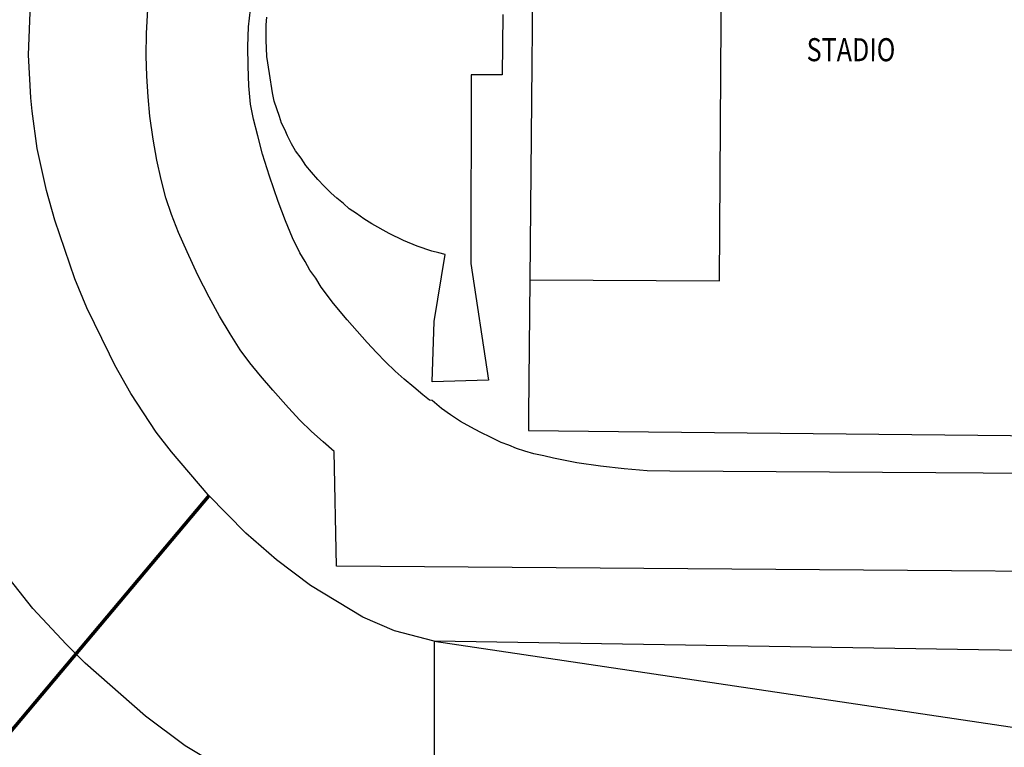
# Model space of a CAD drawing. Extents: x -155950 to -55468, y -67143 to -26726.
# Drawn here: x -75956 to -67416, y -46941 to -40635 of the extents above; entities that cross this region are included whole.
import ezdxf
from ezdxf.enums import TextEntityAlignment as Align

# ---------------------------------------------------------------- set-up
doc = ezdxf.new("R2010")
doc.units = 0
doc.header["$LTSCALE"] = 10
doc.header["$MEASUREMENT"] = 0
doc.linetypes.add('NASCOSTA', pattern=[9.525, 6.35, -3.175])
for name, color, linetype in [('00_AREE ESTERNE STADIO', 7, 'CONTINUOUS'), ('00_TESTI', 3, 'CONTINUOUS'), ('_RECINZIONE PERMANENTE', 94, 'CONTINUOUS')]:
    doc.layers.add(name, color=color, linetype=linetype)
doc.styles.add('4179REF_PLANIMETRIA$0$ROMANS-ARCH', font='romans.shx', dxfattribs={"width": 0.8, "height": 22})

msp = doc.modelspace()

# ---------------------------------------------------------------- linework, layer by layer
at = {"layer": '00_AREE ESTERNE STADIO'}
for points in [[(-70502.66723, -44205.98131), (-60793.26049, -44304.202), (-60736.49732, -37613.23469), (-71486.22933, -37504.71131), (-71494.92982, -38842.02236)], [(-71532.54198, -42890.18835), (-69885.87176, -42899.0613), (-69861.52031, -38855.30735), (-71494.92982, -38842.02236)], [(-71494.92982, -38842.02236), (-71532.54198, -42890.18835)], [(-75177.10834, -43535.54465), (-75374.354, -43132.46203), (-75477.87523, -42882.22198), (-75652.53356, -42374.28906), (-75723.52315, -42115.58187), (-75803.64768, -41751.51956), (-75849.00107, -41426.78924), (-75859.82856, -41312.09018), (-75880.1262, -40939.44272), (-75857.02691, -40348.73766)], [(-72377.23449, -43937.11952), (-72401.98125, -43933.57019), (-72458.52416, -43887.57672), (-72537.15184, -43819.47385), (-72621.9662, -43750.48364), (-72700.59388, -43682.38077), (-72783.63358, -43601.01718), (-72860.48659, -43520.54093), (-72942.63895, -43432.99065), (-73116.65507, -43237.55536), (-73235.01561, -43094.30023), (-73341.00277, -42952.81977), (-73386.92233, -42876.78018), (-73439.91591, -42806.03994), (-73479.64878, -42730.88768), (-73525.56833, -42654.84809), (-73589.13599, -42525.76565), (-73650.04165, -42378.12313), (-73714.472, -42211.03321), (-73790.36377, -41991.78776), (-73851.24479, -41799.95108), (-73891.81571, -41642.59718), (-73927.97461, -41498.50399), (-73953.53479, -41368.55885), (-73968.47162, -41208.56759), (-73975.44709, -41037.09028), (-73976.23587, -40866.5003), (-73970.83796, -40696.79766), (-73945.08068, -40473.18946)], [(-73868.22693, -43723.27235), (-73959.20335, -43609.20065), (-74043.99307, -43496.01628), (-74131.42016, -43357.19781), (-74223.25927, -43205.11863), (-74313.32372, -43040.66607), (-74412.21222, -42849.69208), (-74503.13936, -42647.23204), (-74579.9431, -42478.36745), (-74639.96142, -42324.53824), (-74688.4937, -42178.67039), (-74729.06463, -42021.31649), (-74767.86088, -41851.58921), (-74798.69578, -41670.37587), (-74826.86869, -41470.60247), (-74840.91818, -41304.42452), (-74853.19301, -41125.87319), (-74859.28115, -40948.20919), (-74856.5206, -40752.87245), (-74845.7987, -40546.04966)], [(-71764.60503, -40590.19381), (-71770.20004, -41113.44979), (-72041.55173, -41112.41463), (-72042.46334, -42747.59881), (-71891.0001, -43760.61387), (-72378.9106, -43772.71623), (-72360.94221, -43251.23492), (-72265.15956, -42671.46067), (-72319.95244, -42657.28798), (-72380.93202, -42642.22796), (-72507.30319, -42598.84722), (-72626.60034, -42550.16711), (-72750.30951, -42488.22629), (-72902.29014, -42403.28874), (-72972.09377, -42361.70729), (-73034.82337, -42314.82649), (-73098.4403, -42274.13238), (-73148.79652, -42229.02624), (-73205.33943, -42183.03277), (-73255.69565, -42137.92663), (-73316.65059, -42078.67245), (-73371.41883, -42020.3056), (-73425.29974, -41955.75205), (-73473.8813, -41898.27254), (-73515.38883, -41835.49366), (-73563.08305, -41771.82745), (-73598.40389, -41709.93591), (-73632.8374, -41641.85767), (-73656.67219, -41587.92748), (-73686.69367, -41533.10996), (-73703.45444, -41473.88042), (-73725.51457, -41407.57685), (-73747.5747, -41341.27328), (-73762.5608, -41269.67035), (-73788.98368, -41101.71773), (-73811.88186, -40953.21252), (-73817.1073, -40813.556), (-73819.72003, -40743.72773), (-73817.03339, -40680.9735), (-73813.45942, -40612.03257)], [(-71532.54198, -42890.18835), (-71542.03126, -44056.90943)], [(-73103.76416, -47576.49384), (-73664.67388, -47384.25032), (-74044.29657, -47213.63582), (-74519.59969, -46928.26181), (-74863.52971, -46670.8202), (-75387.81034, -46212.75441), (-75554.17143, -46048.46947), (-75843.0624, -45738.30992), (-76123.58951, -45383.89453), (-76275.0741, -45172.24285), (-76563.89074, -44727.737), (-76718.31452, -44466.16335), (-76972.18317, -43989.29233), (-77076.99471, -43762.10056), (-77127.55531, -43642.71499), (-77267.92263, -43276.07875), (-77281.01711, -43233.78932)], [(-58845.6439, -45877.9022), (-59014.90359, -45979.9051), (-59225.80821, -46069.86756), (-59378.14447, -46110.66515), (-60194.20207, -46214.85623), (-72361.00241, -46021.53614), (-72705.59227, -45930.69039), (-72979.74544, -45813.59183), (-73434.40366, -45539.25666), (-73727.58494, -45315.37293), (-73994.6051, -45085.12796), (-74320.96299, -44754.43916), (-74640.22588, -44381.333), (-74772.07475, -44208.86599), (-74992.92748, -43875.13125), (-75131.38617, -43628.98044), (-75177.10834, -43535.54465)], [(-73208.00069, -45371.19948), (-73229.54342, -44376.81841), (-73324.9565, -44293.68015), (-73425.66894, -44203.46788), (-73525.49405, -44107.06891), (-73623.54449, -43998.29657), (-73759.57777, -43846.19275), (-73868.22693, -43723.27235)], [(-68009.43091, -44563.57636), (-70318.12631, -44548.14715), (-70513.46305, -44545.3866), (-70713.21182, -44529.36534), (-70918.25994, -44506.27005), (-71122.42073, -44476.98807), (-71324.80685, -44435.33271), (-71410.53319, -44416.72337), (-71496.25953, -44398.11402), (-71574.91184, -44374.20531), (-71647.37746, -44351.18394), (-71712.76906, -44322.86321), (-71779.04799, -44300.72917), (-71867.41169, -44256.48573), (-71961.96207, -44211.35495), (-72044.13908, -44167.99884), (-72131.61544, -44117.56871), (-72218.20447, -44060.95188), (-72298.60681, -44005.22239), (-72377.23449, -43937.11952), (-72401.98125, -43933.57019)], [(-71542.03126, -44056.90943), (-71542.9925, -44195.67862), (-70502.66723, -44205.98131)], [(-61865.57901, -44605.0085), (-68009.43091, -44563.57636)], [(-61779.43346, -45457.12033), (-73208.00069, -45371.19948)], [(-72360.71973, -46023.09406), (-72360.76864, -47696.28571)], [(-72360.71973, -46023.09406), (-66159.9057, -46944.02215), (-60112.87161, -47836.58023)]]:
    msp.add_lwpolyline(points, dxfattribs=at)
at = {"layer": '_RECINZIONE PERMANENTE', "const_width": 30, "flags": 128}
msp.add_lwpolyline([(-74314.51338, -44760.97437), (-75468.58781, -46132.98502)], dxfattribs=at)
at = {"layer": '_RECINZIONE PERMANENTE', "linetype": 'NASCOSTA', "const_width": 30, "flags": 128}
msp.add_lwpolyline([(-75468.58781, -46132.98502), (-76275.3589, -47092.10732)], dxfattribs=at)

# ---------------------------------------------------------------- texts
at = {"layer": '00_TESTI', "style": '4179REF_PLANIMETRIA$0$ROMANS-ARCH', "width": 0.8}
msp.add_text('STADIO', height=200, rotation=359.976710667, dxfattribs=at).set_placement((-69130.65302, -40895.28966), align=Align.MIDDLE_LEFT)

doc.saveas('drawing.dxf')
